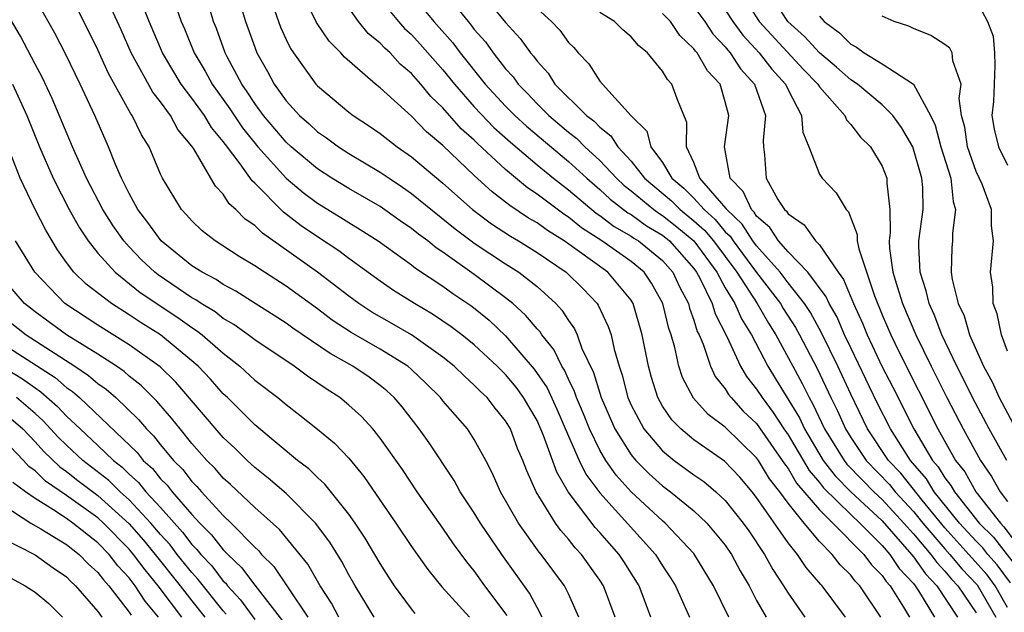
# Model space of a CAD drawing. Units: inches. Extents: x 2503408 to 2505000, y 1545000 to 1548000.
# Drawn here: x 2504224 to 2504287, y 1545123 to 1545161 of the extents above; entities that cross this region are included whole.
import ezdxf

# ---------------------------------------------------------------- set-up
doc = ezdxf.new("R2010")
doc.units = ezdxf.units.IN
doc.header["$MEASUREMENT"] = 0
doc.layers.add('LD25021545_2ft', color=43, linetype='Continuous')

msp = doc.modelspace()

# ---------------------------------------------------------------- linework, layer by layer
at = {"layer": 'LD25021545_2ft'}
for points, elevation in [([(2504257.327, 1545123), (2504257, 1545123.599), (2504256.526, 1545124.526), (2504254.759, 1545127), (2504253.386, 1545129), (2504253, 1545129.646), (2504252.11, 1545131), (2504251.723, 1545131.723), (2504250.114, 1545134.114), (2504249.485, 1545135), (2504248.404, 1545136.404), (2504247.901, 1545137), (2504247.433, 1545137.433), (2504247, 1545137.784), (2504246.299, 1545138.299), (2504245.265, 1545139), (2504243.812, 1545139.811), (2504241.431, 1545141.431), (2504241, 1545141.745), (2504240.243, 1545142.243), (2504239.031, 1545143), (2504237.797, 1545143.797), (2504237, 1545144.213), (2504236.538, 1545144.538), (2504235.646, 1545145), (2504235, 1545145.421), (2504233.032, 1545147), (2504232.181, 1545148.181), (2504231.557, 1545149), (2504231, 1545150.026), (2504230.513, 1545151), (2504230.131, 1545151.869), (2504229.681, 1545153), (2504228.805, 1545155), (2504227.871, 1545157), (2504226.932, 1545158.932), (2504226.253, 1545160.253), (2504224.102, 1545164.102)], 7048), ([(2504259.661, 1545123), (2504259, 1545124.471), (2504258.74, 1545125), (2504257.273, 1545127), (2504257.145, 1545127.145), (2504255.813, 1545129), (2504254.675, 1545131), (2504254.167, 1545132.167), (2504253.729, 1545133), (2504253, 1545134.332), (2504252.561, 1545135), (2504251, 1545136.803), (2504250.845, 1545137), (2504249.915, 1545137.914), (2504249, 1545138.788), (2504248.754, 1545139), (2504247, 1545140.1), (2504245.157, 1545141.157), (2504243.947, 1545141.947), (2504243, 1545142.663), (2504241, 1545144.115), (2504239.621, 1545145), (2504239, 1545145.42), (2504238.009, 1545146.009), (2504236.484, 1545147), (2504235.654, 1545147.654), (2504235, 1545148.275), (2504234.663, 1545148.663), (2504234.338, 1545149), (2504233.123, 1545151), (2504233, 1545151.254), (2504232.269, 1545153), (2504231.775, 1545153.775), (2504231.2, 1545155), (2504231.112, 1545155.112), (2504229.692, 1545157.692), (2504229, 1545159.204), (2504228.414, 1545160.413), (2504227, 1545163.219)], 7046), ([(2504269.222, 1545123), (2504268.257, 1545125), (2504267, 1545127.045), (2504265.168, 1545129), (2504265, 1545129.139), (2504263, 1545131), (2504262.053, 1545132.053), (2504261.394, 1545133), (2504261, 1545133.657), (2504260.334, 1545135), (2504259.963, 1545135.963), (2504259.515, 1545137), (2504259.396, 1545137.396), (2504259, 1545138.18), (2504258.746, 1545138.746), (2504258.576, 1545139), (2504258.065, 1545140.065), (2504257.312, 1545141), (2504257.192, 1545141.193), (2504257, 1545141.395), (2504256.274, 1545142.274), (2504255.463, 1545143), (2504255, 1545143.374), (2504253, 1545144.858), (2504251, 1545146.281), (2504250.561, 1545146.561), (2504250.031, 1545147), (2504249.44, 1545147.44), (2504249, 1545147.801), (2504248.285, 1545148.285), (2504247, 1545149.191), (2504245, 1545150.346), (2504243.928, 1545151), (2504243, 1545151.594), (2504241.324, 1545153), (2504241, 1545153.295), (2504239.56, 1545155), (2504239, 1545155.767), (2504238.521, 1545156.521), (2504238.178, 1545157), (2504237.256, 1545158.744), (2504237.128, 1545159), (2504236.559, 1545160.559), (2504236.38, 1545161), (2504235.791, 1545163)], 7038), ([(2504237.821, 1545163), (2504238.406, 1545161), (2504239, 1545159.359), (2504239.144, 1545159), (2504239.809, 1545157.809), (2504240.236, 1545157), (2504241, 1545155.93), (2504241.856, 1545155), (2504242.468, 1545154.469), (2504243, 1545153.962), (2504243.575, 1545153.575), (2504244.354, 1545153), (2504245, 1545152.59), (2504247, 1545151.398), (2504247.566, 1545151), (2504248.432, 1545150.432), (2504249, 1545150.035), (2504251.777, 1545147.777), (2504252.804, 1545147), (2504253, 1545146.857), (2504255, 1545145.53), (2504255.839, 1545145), (2504257, 1545144.085), (2504258.198, 1545143), (2504258.588, 1545142.588), (2504259, 1545141.925), (2504259.386, 1545141.386), (2504259.56, 1545141), (2504259.865, 1545140.135), (2504260.599, 1545138.599), (2504261.089, 1545137), (2504261.958, 1545135), (2504263, 1545133.343), (2504263.288, 1545133), (2504264.142, 1545132.142), (2504265, 1545131.371), (2504265.502, 1545131), (2504267, 1545129.777), (2504267.827, 1545129), (2504269, 1545127.591), (2504269.406, 1545127), (2504269.955, 1545125.955), (2504270.515, 1545125), (2504271, 1545124.062), (2504271.601, 1545123)], 7036), ([(2504276.659, 1545123), (2504275.169, 1545125), (2504275.083, 1545125.083), (2504274.162, 1545126.162), (2504273.596, 1545127), (2504273, 1545127.744), (2504271, 1545130.636), (2504270.71, 1545131), (2504269.918, 1545131.918), (2504268.949, 1545132.949), (2504267, 1545134.316), (2504266.167, 1545135), (2504265.589, 1545135.589), (2504265, 1545136.465), (2504264.699, 1545137), (2504264.296, 1545138.296), (2504264.098, 1545139), (2504263.708, 1545141), (2504263.138, 1545143), (2504263, 1545143.218), (2504261.51, 1545145), (2504258.734, 1545147), (2504257.66, 1545147.66), (2504257, 1545148.148), (2504256.457, 1545148.457), (2504255.261, 1545149.262), (2504255, 1545149.482), (2504254.136, 1545150.136), (2504253, 1545151.176), (2504251, 1545153.08), (2504249.962, 1545153.962), (2504249, 1545154.965), (2504247, 1545156.763), (2504246.7, 1545157), (2504244.73, 1545158.731), (2504244.5, 1545159), (2504243.743, 1545159.743), (2504242.944, 1545160.944), (2504241.937, 1545163)], 7032), ([(2504248.781, 1545163), (2504250.429, 1545161), (2504251.639, 1545159.639), (2504252.11, 1545159), (2504253.702, 1545157), (2504255, 1545155.597), (2504255.58, 1545155), (2504256.319, 1545154.319), (2504259, 1545152.073), (2504260.169, 1545151), (2504261, 1545150.291), (2504261.666, 1545149.666), (2504262.796, 1545148.796), (2504263, 1545148.679), (2504263.972, 1545147.972), (2504265, 1545147.36), (2504265.443, 1545147), (2504267, 1545145.234), (2504267.169, 1545145), (2504267.377, 1545144.622), (2504268.16, 1545143), (2504268.355, 1545142.355), (2504269.107, 1545140.893), (2504269.972, 1545139), (2504270.354, 1545138.354), (2504271, 1545137.552), (2504271.343, 1545137), (2504272.054, 1545136.054), (2504272.742, 1545135), (2504273, 1545134.631), (2504274.346, 1545132.346), (2504275, 1545131.587), (2504275.256, 1545131.256), (2504277, 1545129.538), (2504277.58, 1545129), (2504279, 1545127.557), (2504279.485, 1545127), (2504280.094, 1545126.094), (2504281, 1545125.136), (2504281.11, 1545125), (2504281.321, 1545124.679), (2504282.345, 1545123)], 7026), ([(2504250.987, 1545163), (2504252.599, 1545161), (2504252.787, 1545160.787), (2504253, 1545160.498), (2504253.704, 1545159.703), (2504254.201, 1545159), (2504255, 1545157.983), (2504255.468, 1545157.468), (2504255.788, 1545157), (2504256.399, 1545156.399), (2504257, 1545155.751), (2504257.749, 1545155), (2504259, 1545153.949), (2504259.542, 1545153.542), (2504260.056, 1545153), (2504261, 1545152.138), (2504262.064, 1545151), (2504262.547, 1545150.547), (2504263, 1545150.197), (2504264.449, 1545149), (2504264.768, 1545148.768), (2504265, 1545148.63), (2504265.907, 1545147.907), (2504267.002, 1545147), (2504268.454, 1545145), (2504269, 1545144.009), (2504269.616, 1545143), (2504270.03, 1545142.03), (2504270.663, 1545141), (2504271.705, 1545139), (2504272.206, 1545138.206), (2504273.721, 1545135.721), (2504274.051, 1545135), (2504275.238, 1545133), (2504276.007, 1545132.007), (2504277, 1545130.998), (2504279, 1545129.134), (2504280.877, 1545127), (2504281, 1545126.849), (2504281.766, 1545125.766), (2504282.496, 1545125), (2504283.808, 1545123)], 7024), ([(2504253.312, 1545163), (2504255, 1545160.938), (2504255.928, 1545159.928), (2504256.586, 1545159), (2504256.783, 1545158.783), (2504257, 1545158.466), (2504257.702, 1545157.702), (2504258.143, 1545157), (2504260.15, 1545155), (2504260.636, 1545154.636), (2504261, 1545154.252), (2504261.713, 1545153.713), (2504262.149, 1545153), (2504263, 1545152.082), (2504263.85, 1545151), (2504265.566, 1545149.566), (2504266.128, 1545149), (2504267, 1545148.293), (2504267.681, 1545147.681), (2504268.246, 1545147), (2504269.727, 1545145), (2504271.04, 1545143), (2504271.747, 1545141.747), (2504272.221, 1545141), (2504273.297, 1545139), (2504273.908, 1545137.909), (2504274.342, 1545137), (2504274.591, 1545136.591), (2504275.335, 1545135), (2504276.569, 1545133), (2504276.757, 1545132.757), (2504277.739, 1545131.739), (2504278.47, 1545131), (2504279, 1545130.506), (2504280.39, 1545129), (2504281, 1545128.309), (2504282.105, 1545127), (2504282.476, 1545126.476), (2504283, 1545125.926), (2504283.421, 1545125.421), (2504283.819, 1545125), (2504285, 1545123.262)], 7022), ([(2504269.882, 1545163), (2504271.166, 1545161), (2504273.96, 1545157.96), (2504274.9, 1545157), (2504275, 1545156.835), (2504276.615, 1545155), (2504276.722, 1545154.722), (2504277, 1545154.44), (2504277.612, 1545153.612), (2504278.251, 1545153), (2504279, 1545151.775), (2504279.3, 1545151), (2504279.303, 1545150.697), (2504279.487, 1545149), (2504279.512, 1545147.512), (2504279.449, 1545147), (2504279.472, 1545146.528), (2504279.69, 1545145), (2504279.977, 1545144.023), (2504280.303, 1545143), (2504281.149, 1545141), (2504282.126, 1545139), (2504283.131, 1545137), (2504284.166, 1545135), (2504285.264, 1545133), (2504285.974, 1545131.974), (2504286.526, 1545131), (2504287, 1545130.364)], 7010), ([(2504286.942, 1545133), (2504285.827, 1545135), (2504284.765, 1545137), (2504284.183, 1545138.182), (2504283.76, 1545139), (2504282.812, 1545141), (2504282.308, 1545142.308), (2504281.993, 1545143), (2504281.812, 1545143.812), (2504281.413, 1545145), (2504281.33, 1545146.67), (2504281.339, 1545147), (2504281.606, 1545149), (2504281.593, 1545150.407), (2504281.533, 1545151), (2504280.956, 1545153), (2504280.239, 1545154.239), (2504279.673, 1545155), (2504279, 1545155.675), (2504277.422, 1545157), (2504277, 1545157.285), (2504276.092, 1545158.092), (2504275, 1545159.007), (2504274.051, 1545160.051), (2504272.993, 1545161), (2504271.688, 1545163)], 7008), ([(2504261.982, 1545123), (2504261.231, 1545125), (2504261, 1545125.356), (2504259.832, 1545127), (2504259.427, 1545127.427), (2504259, 1545127.974), (2504258.518, 1545128.518), (2504258.177, 1545129), (2504256.953, 1545131), (2504256.34, 1545132.34), (2504256.098, 1545133), (2504255.764, 1545133.764), (2504255.303, 1545135), (2504255, 1545135.519), (2504254.334, 1545136.334), (2504253.816, 1545137), (2504253.395, 1545137.395), (2504253, 1545137.806), (2504252.366, 1545138.366), (2504251.713, 1545139), (2504251, 1545139.575), (2504249, 1545140.999), (2504247.742, 1545141.742), (2504246.463, 1545142.463), (2504245.641, 1545143), (2504245, 1545143.469), (2504243.011, 1545145.012), (2504239.495, 1545147.495), (2504239, 1545147.984), (2504238.393, 1545148.393), (2504237.809, 1545149), (2504237.377, 1545149.377), (2504237, 1545149.98), (2504236.494, 1545150.494), (2504235.118, 1545152.882), (2504235, 1545153.056), (2504234.109, 1545154.109), (2504233.634, 1545155), (2504233, 1545155.868), (2504232.502, 1545156.502), (2504231.129, 1545159), (2504230.479, 1545160.478), (2504229.609, 1545162.391)], 7044), ([(2504247, 1545162.434), (2504248.159, 1545161), (2504248.559, 1545160.559), (2504249, 1545160.164), (2504249.557, 1545159.557), (2504251, 1545157.914), (2504251.728, 1545157), (2504253, 1545155.565), (2504254.246, 1545154.246), (2504255.304, 1545153.304), (2504257, 1545151.866), (2504258.052, 1545151), (2504259, 1545150.265), (2504260.773, 1545148.773), (2504261, 1545148.626), (2504261.924, 1545147.924), (2504263, 1545147.304), (2504263.176, 1545147.176), (2504263.472, 1545147), (2504265, 1545145.744), (2504265.656, 1545145), (2504266.079, 1545144.079), (2504266.648, 1545143), (2504266.716, 1545142.716), (2504267, 1545141.937), (2504267.218, 1545141.218), (2504267.33, 1545141), (2504267.582, 1545140.418), (2504268.056, 1545139), (2504268.353, 1545138.353), (2504269, 1545137.565), (2504269.21, 1545137.21), (2504269.379, 1545137), (2504270.145, 1545136.145), (2504271, 1545135.341), (2504272.635, 1545133), (2504272.772, 1545132.772), (2504273, 1545132.482), (2504273.548, 1545131.548), (2504275, 1545129.842), (2504275.862, 1545129), (2504277.826, 1545127), (2504278.323, 1545126.323), (2504279, 1545125.65), (2504279.261, 1545125.261), (2504279.509, 1545125), (2504280.365, 1545123.635), (2504280.736, 1545123)], 7028), ([(2504285, 1545162.388), (2504285.711, 1545161), (2504286.076, 1545160.075), (2504286.164, 1545159), (2504286.191, 1545158.191), (2504286.13, 1545157), (2504286.095, 1545155.905), (2504285.998, 1545155), (2504286.14, 1545154.14), (2504286.42, 1545153), (2504287, 1545151.844)], 7002), ([(2504255.091, 1545123.091), (2504253.673, 1545125), (2504253, 1545125.941), (2504252.524, 1545126.524), (2504251.68, 1545127.68), (2504251, 1545128.674), (2504249.36, 1545131), (2504248.414, 1545132.414), (2504247, 1545134.423), (2504246.527, 1545135), (2504245.802, 1545135.802), (2504245, 1545136.527), (2504244.419, 1545137), (2504243.553, 1545137.553), (2504242.363, 1545138.363), (2504241.508, 1545139), (2504239, 1545140.684), (2504238.592, 1545141), (2504237.672, 1545141.672), (2504237, 1545142.056), (2504236.471, 1545142.471), (2504235.596, 1545143), (2504235.246, 1545143.246), (2504235, 1545143.373), (2504232.84, 1545144.84), (2504232.644, 1545145), (2504231.794, 1545145.794), (2504231, 1545146.616), (2504230.65, 1545147), (2504229.972, 1545147.972), (2504229.325, 1545149), (2504228.283, 1545151), (2504227.393, 1545153), (2504226.095, 1545156.095), (2504225.449, 1545157.449), (2504225, 1545158.285), (2504224.076, 1545160.076), (2504223, 1545161.876)], 7050), ([(2504264.264, 1545123), (2504263.503, 1545125), (2504262.54, 1545126.539), (2504262.235, 1545127), (2504261, 1545128.403), (2504260.709, 1545128.709), (2504258.989, 1545131), (2504258.253, 1545132.253), (2504257.421, 1545134.578), (2504257, 1545135.535), (2504256.142, 1545137), (2504255.662, 1545137.662), (2504255, 1545138.469), (2504254.462, 1545139), (2504253, 1545140.36), (2504252.201, 1545141), (2504251.52, 1545141.52), (2504250.335, 1545142.335), (2504249.188, 1545143), (2504247.847, 1545143.847), (2504247, 1545144.426), (2504245, 1545145.875), (2504244.364, 1545146.364), (2504243, 1545147.257), (2504241.966, 1545147.966), (2504240.834, 1545148.834), (2504239, 1545150.684), (2504238.831, 1545150.831), (2504238.071, 1545151.929), (2504237.144, 1545153.144), (2504237, 1545153.356), (2504236.244, 1545154.244), (2504235.797, 1545155), (2504235, 1545156.11), (2504234.324, 1545157), (2504233.123, 1545159), (2504232.275, 1545161), (2504231.785, 1545162.216)], 7042), ([(2504233.963, 1545162.037), (2504234.323, 1545161), (2504234.528, 1545160.528), (2504235.135, 1545159), (2504235.836, 1545157.836), (2504236.283, 1545157), (2504237.42, 1545155.42), (2504238.217, 1545154.217), (2504239.193, 1545153), (2504241, 1545151.001), (2504242.087, 1545150.087), (2504243, 1545149.409), (2504244.498, 1545148.498), (2504245, 1545148.171), (2504245.734, 1545147.734), (2504246.877, 1545147), (2504249, 1545145.474), (2504249.26, 1545145.26), (2504251, 1545144.114), (2504251.641, 1545143.64), (2504252.833, 1545142.832), (2504253.939, 1545141.939), (2504255, 1545140.955), (2504256.825, 1545138.825), (2504257.636, 1545137.636), (2504258.265, 1545136.265), (2504259, 1545134.551), (2504259.692, 1545133), (2504260.117, 1545132.117), (2504261, 1545130.93), (2504264.557, 1545127), (2504265, 1545126.278), (2504265.511, 1545125.511), (2504265.826, 1545125), (2504266.71, 1545123)], 7040), ([(2504240.271, 1545161.729), (2504240.509, 1545161), (2504240.645, 1545160.645), (2504241, 1545159.849), (2504241.282, 1545159.282), (2504241.472, 1545159), (2504242.905, 1545157), (2504243, 1545156.896), (2504245, 1545155.215), (2504245.275, 1545155), (2504246.32, 1545154.32), (2504247, 1545153.854), (2504248.094, 1545153), (2504249, 1545152.371), (2504251, 1545150.678), (2504252.889, 1545149), (2504254.094, 1545148.094), (2504255.298, 1545147.298), (2504255.822, 1545147), (2504257, 1545146.262), (2504258.849, 1545145), (2504259.939, 1545143.94), (2504260.841, 1545143), (2504260.907, 1545142.907), (2504261.544, 1545141.544), (2504261.715, 1545141), (2504261.906, 1545140.094), (2504262.229, 1545139), (2504262.431, 1545138.431), (2504262.796, 1545137), (2504263, 1545136.53), (2504263.81, 1545135), (2504265, 1545133.606), (2504265.752, 1545133), (2504267, 1545132.085), (2504267.641, 1545131.641), (2504268.387, 1545131), (2504269, 1545130.428), (2504270.144, 1545129), (2504270.494, 1545128.494), (2504271.497, 1545127), (2504272.03, 1545126.03), (2504272.72, 1545125), (2504273, 1545124.533), (2504274.074, 1545123)], 7034), ([(2504278.915, 1545123), (2504277.57, 1545125), (2504277.284, 1545125.284), (2504277, 1545125.671), (2504276.327, 1545126.327), (2504275.812, 1545127), (2504275, 1545127.83), (2504274.025, 1545129), (2504273, 1545130.274), (2504272.471, 1545131), (2504271.823, 1545131.823), (2504271.118, 1545133), (2504271, 1545133.169), (2504269, 1545135.119), (2504267.919, 1545135.919), (2504266.967, 1545136.967), (2504266.276, 1545138.276), (2504266.043, 1545139), (2504265.789, 1545140.211), (2504265.557, 1545141), (2504265.408, 1545141.408), (2504265.028, 1545143), (2504264.301, 1545144.301), (2504263.823, 1545145), (2504263, 1545145.682), (2504261.141, 1545147), (2504259.841, 1545147.841), (2504259, 1545148.521), (2504258.704, 1545148.703), (2504257, 1545149.993), (2504256.391, 1545150.391), (2504255, 1545151.559), (2504253.208, 1545153.208), (2504253, 1545153.424), (2504252.164, 1545154.163), (2504251, 1545155.487), (2504250.223, 1545156.223), (2504249.591, 1545157), (2504249, 1545157.677), (2504248.285, 1545158.285), (2504247.627, 1545159), (2504247.296, 1545159.296), (2504247, 1545159.622), (2504246.241, 1545160.241), (2504245.628, 1545161), (2504245, 1545161.867)], 7030), ([(2504257, 1545161.842), (2504257.915, 1545161), (2504258.444, 1545160.445), (2504259, 1545159.671), (2504259.338, 1545159.338), (2504259.631, 1545159), (2504260.305, 1545158.305), (2504261, 1545157.2), (2504261.171, 1545157), (2504263, 1545154.978), (2504263.995, 1545153.995), (2504264.259, 1545153), (2504265, 1545151.996), (2504265.603, 1545151), (2504266.365, 1545150.366), (2504267, 1545149.726), (2504267.649, 1545149), (2504268.36, 1545148.36), (2504269, 1545147.589), (2504269.302, 1545147.302), (2504269.498, 1545147), (2504271, 1545144.984), (2504272.517, 1545143), (2504272.691, 1545142.691), (2504273.472, 1545141.473), (2504273.734, 1545141), (2504274.857, 1545138.857), (2504275.728, 1545137), (2504276.149, 1545136.15), (2504276.662, 1545135), (2504277, 1545134.453), (2504277.978, 1545133), (2504279.462, 1545131.462), (2504279.825, 1545131), (2504281, 1545129.725), (2504281.591, 1545129), (2504283, 1545127.35), (2504283.319, 1545127), (2504284.084, 1545126.084), (2504285.053, 1545125.053), (2504286.243, 1545123)], 7020), ([(2504267, 1545161.949), (2504267.701, 1545161), (2504268.214, 1545160.214), (2504269, 1545159.39), (2504269.165, 1545159.165), (2504269.316, 1545159), (2504269.979, 1545157.979), (2504270.87, 1545157), (2504271.564, 1545155), (2504271.412, 1545153.411), (2504271.44, 1545153), (2504271.501, 1545152.499), (2504271.596, 1545151), (2504272.349, 1545149.651), (2504272.768, 1545149), (2504272.893, 1545148.893), (2504273, 1545148.728), (2504274.035, 1545148.035), (2504274.761, 1545147), (2504275, 1545146.748), (2504276.192, 1545145), (2504276.542, 1545144.542), (2504277.172, 1545143), (2504277.754, 1545141.754), (2504278.046, 1545141), (2504279, 1545138.957), (2504279.678, 1545137.678), (2504281.009, 1545135), (2504282.216, 1545133), (2504282.578, 1545132.578), (2504283, 1545131.883), (2504283.387, 1545131.387), (2504283.606, 1545131), (2504285.187, 1545129), (2504286.091, 1545128.091), (2504287.833, 1545125.833)], 7014), ([(2504269, 1545161.747), (2504269.486, 1545161), (2504270.126, 1545160.126), (2504271.161, 1545159), (2504271.967, 1545157.967), (2504272.845, 1545157), (2504273, 1545156.634), (2504273.867, 1545155), (2504273.936, 1545153.936), (2504274.331, 1545153), (2504275, 1545151.271), (2504275.171, 1545151), (2504276.069, 1545150.07), (2504276.702, 1545149), (2504276.86, 1545148.86), (2504277.409, 1545147.409), (2504277.416, 1545147), (2504277.506, 1545146.494), (2504278.506, 1545143.494), (2504279, 1545142.282), (2504279.546, 1545141), (2504280.063, 1545139.937), (2504282.555, 1545135), (2504283.686, 1545133), (2504284.262, 1545132.262), (2504284.976, 1545131), (2504286.534, 1545129), (2504286.766, 1545128.766), (2504288.48, 1545126.48)], 7012), ([(2504287, 1545123.603), (2504286.207, 1545125), (2504285.69, 1545125.69), (2504284.535, 1545127), (2504283, 1545128.685), (2504281.545, 1545130.455), (2504280.183, 1545132.183), (2504279.412, 1545133), (2504278.071, 1545135), (2504277, 1545137.217), (2504276.17, 1545139), (2504275.144, 1545141.144), (2504274.427, 1545142.427), (2504274.057, 1545143), (2504273, 1545144.331), (2504272.492, 1545145), (2504271, 1545146.683), (2504270.764, 1545147), (2504270.068, 1545148.068), (2504269.092, 1545149), (2504269.063, 1545149.063), (2504267.387, 1545151), (2504267, 1545152.001), (2504266.522, 1545153), (2504266.549, 1545154.549), (2504265.923, 1545156.077), (2504265.603, 1545157), (2504265.306, 1545157.305), (2504265, 1545157.837), (2504264.033, 1545159), (2504263.468, 1545159.469), (2504263, 1545160.031), (2504262.479, 1545160.48), (2504261.945, 1545161), (2504261, 1545161.57)], 7018), ([(2504287.186, 1545125.186), (2504286.328, 1545126.328), (2504285.739, 1545127), (2504285.417, 1545127.417), (2504285, 1545127.835), (2504283.94, 1545129), (2504282.322, 1545131), (2504281.822, 1545131.822), (2504280.814, 1545133), (2504279.525, 1545135), (2504278.68, 1545136.68), (2504277, 1545140.176), (2504276.609, 1545141), (2504276.127, 1545142.127), (2504275.621, 1545143), (2504275.44, 1545143.44), (2504274.263, 1545145), (2504273, 1545146.311), (2504272.401, 1545147), (2504271.849, 1545147.849), (2504271, 1545148.58), (2504270.834, 1545148.834), (2504270.661, 1545149), (2504270.147, 1545150.147), (2504269.305, 1545151), (2504268.941, 1545153), (2504269.233, 1545155), (2504269, 1545155.879), (2504268.664, 1545157), (2504267.857, 1545157.857), (2504267.204, 1545159), (2504267.104, 1545159.104), (2504267, 1545159.264), (2504266.111, 1545160.111), (2504265.502, 1545161), (2504265, 1545161.516)], 7016), ([(2504275, 1545161.347), (2504275.303, 1545161), (2504276.287, 1545160.287), (2504277, 1545159.546), (2504277.37, 1545159.369), (2504277.855, 1545159), (2504279, 1545158.291), (2504281.002, 1545157.002), (2504282.073, 1545155), (2504282.383, 1545154.383), (2504282.741, 1545153), (2504283.372, 1545151), (2504283.518, 1545149.518), (2504283.686, 1545149), (2504283.492, 1545147.492), (2504283.49, 1545147), (2504283.451, 1545146.55), (2504283.399, 1545145), (2504283.461, 1545144.539), (2504283.856, 1545143), (2504284.221, 1545142.221), (2504284.574, 1545141), (2504285.47, 1545139), (2504286.019, 1545138.019), (2504286.469, 1545137), (2504287.53, 1545135)], 7006), ([(2504287, 1545139.971), (2504286.607, 1545141), (2504286.341, 1545142.341), (2504286.075, 1545143), (2504286.049, 1545144.049), (2504285.898, 1545145), (2504286.089, 1545147), (2504285.971, 1545147.971), (2504285.975, 1545149), (2504285.371, 1545150.629), (2504285, 1545151.438), (2504284.434, 1545153), (2504284.26, 1545154.26), (2504284.056, 1545155), (2504283.909, 1545156.091), (2504284.029, 1545157), (2504283.498, 1545158.502), (2504283.469, 1545159), (2504283.305, 1545159.305), (2504283, 1545159.536), (2504282.106, 1545160.106), (2504281, 1545160.554), (2504280.7, 1545160.7), (2504279.76, 1545161), (2504279, 1545161.347)], 7004), ([(2504223.571, 1545157), (2504224.481, 1545155), (2504225.282, 1545153), (2504226.154, 1545151), (2504227.184, 1545149), (2504227.829, 1545147.829), (2504228.384, 1545147), (2504229, 1545146.226), (2504230.099, 1545145), (2504231.708, 1545143.708), (2504234.106, 1545142.106), (2504235, 1545141.468), (2504235.292, 1545141.292), (2504235.663, 1545141), (2504237, 1545139.829), (2504238.057, 1545139), (2504239, 1545138.125), (2504240.474, 1545137), (2504241, 1545136.56), (2504241.887, 1545135.887), (2504243, 1545134.998), (2504244.092, 1545134.092), (2504245, 1545133.132), (2504245.969, 1545131.969), (2504247.998, 1545129), (2504249, 1545127.502), (2504250.037, 1545126.037), (2504250.924, 1545124.924), (2504252.689, 1545123)], 7052), ([(2504249.23, 1545123.23), (2504249, 1545123.516), (2504247.921, 1545125), (2504247.552, 1545125.552), (2504247, 1545126.409), (2504246.04, 1545128.04), (2504245.403, 1545129), (2504245, 1545129.573), (2504243.476, 1545131.476), (2504243, 1545131.906), (2504242.449, 1545132.449), (2504241.728, 1545133), (2504239, 1545135.268), (2504237.265, 1545137), (2504237, 1545137.246), (2504236.177, 1545138.177), (2504235.395, 1545139), (2504235, 1545139.349), (2504233.002, 1545141.002), (2504231.767, 1545141.767), (2504231, 1545142.287), (2504229.863, 1545143), (2504228.25, 1545144.249), (2504227.48, 1545145), (2504227, 1545145.626), (2504226.427, 1545146.427), (2504225.678, 1545147.678), (2504225, 1545149.013), (2504224.05, 1545151), (2504223.462, 1545152.538)], 7054), ([(2504246.609, 1545123), (2504245.406, 1545125), (2504245, 1545125.699), (2504244.549, 1545126.549), (2504243.788, 1545127.788), (2504242.875, 1545129), (2504241, 1545130.874), (2504239.866, 1545131.866), (2504239, 1545132.548), (2504238.512, 1545133), (2504237.752, 1545133.752), (2504237, 1545134.466), (2504233.978, 1545137.978), (2504232.966, 1545138.966), (2504231, 1545140.374), (2504229, 1545141.616), (2504226.889, 1545143), (2504224.98, 1545145), (2504223.748, 1545147)], 7056), ([(2504244.365, 1545123), (2504243.896, 1545123.896), (2504243.183, 1545125), (2504242.385, 1545126.385), (2504240.584, 1545128.584), (2504239, 1545129.998), (2504237.458, 1545131.457), (2504237, 1545131.871), (2504236.477, 1545132.477), (2504235.957, 1545133), (2504235, 1545134.085), (2504234.247, 1545135), (2504233.701, 1545135.701), (2504232.772, 1545136.772), (2504231.772, 1545137.771), (2504231, 1545138.379), (2504230.67, 1545138.67), (2504230.194, 1545139), (2504229, 1545139.775), (2504227, 1545141.001), (2504225, 1545142.468), (2504224.702, 1545142.702), (2504224.332, 1545143), (2504222.583, 1545145)], 7058), ([(2504223, 1545142.132), (2504224.425, 1545141), (2504227.542, 1545139), (2504228.417, 1545138.417), (2504229, 1545137.907), (2504229.535, 1545137.536), (2504230.143, 1545137), (2504231.601, 1545135.601), (2504232.1, 1545135), (2504232.557, 1545134.557), (2504233, 1545133.994), (2504233.83, 1545133), (2504234.415, 1545132.415), (2504235, 1545131.646), (2504235.322, 1545131.322), (2504235.6, 1545131), (2504237, 1545129.482), (2504237.509, 1545129), (2504239, 1545127.456), (2504239.24, 1545127.241), (2504239.441, 1545127), (2504240.231, 1545126.231), (2504241.126, 1545124.874), (2504242.398, 1545123)], 7060), ([(2504223, 1545140.385), (2504226.285, 1545138.285), (2504227, 1545137.653), (2504227.392, 1545137.391), (2504227.839, 1545137), (2504231.503, 1545133.503), (2504231.899, 1545133), (2504232.479, 1545132.479), (2504233, 1545131.83), (2504233.415, 1545131.415), (2504233.731, 1545131), (2504235, 1545129.535), (2504235.498, 1545129), (2504236.257, 1545128.257), (2504237, 1545127.29), (2504237.281, 1545127), (2504238.168, 1545126.168), (2504239, 1545125.033), (2504240.764, 1545122.764)], 7062), ([(2504223, 1545138.918), (2504224.206, 1545138.206), (2504225, 1545137.621), (2504225.378, 1545137.378), (2504226.437, 1545136.437), (2504227, 1545135.825), (2504227.868, 1545135), (2504229, 1545133.953), (2504229.993, 1545133), (2504230.557, 1545132.557), (2504231, 1545132.117), (2504231.588, 1545131.588), (2504232.061, 1545131), (2504233, 1545129.984), (2504234.409, 1545128.409), (2504235, 1545127.634), (2504235.32, 1545127.32), (2504235.566, 1545127), (2504236.259, 1545126.259), (2504237, 1545125.299), (2504237.154, 1545125.155), (2504237.268, 1545125), (2504238.102, 1545124.102), (2504239, 1545122.847)], 7064), ([(2504237.191, 1545123.192), (2504237, 1545123.398), (2504235.402, 1545125.402), (2504235, 1545125.833), (2504234.069, 1545127), (2504233.606, 1545127.606), (2504233, 1545128.271), (2504232.381, 1545129), (2504231, 1545130.481), (2504230.422, 1545131), (2504229.708, 1545131.708), (2504228.053, 1545133), (2504227, 1545133.974), (2504226.482, 1545134.482), (2504225.526, 1545135.526), (2504225, 1545135.996), (2504223.825, 1545137)], 7066), ([(2504223, 1545136.056), (2504224.22, 1545135), (2504225, 1545134.19), (2504225.567, 1545133.567), (2504226.581, 1545132.581), (2504227, 1545132.29), (2504227.722, 1545131.723), (2504229, 1545130.764), (2504231, 1545128.948), (2504231.913, 1545127.913), (2504232.663, 1545127), (2504234.255, 1545125), (2504235, 1545124.029), (2504235.832, 1545123)], 7068), ([(2504234.353, 1545123), (2504232.845, 1545125), (2504232.009, 1545126.009), (2504231.282, 1545127), (2504231, 1545127.33), (2504229.365, 1545129), (2504229, 1545129.33), (2504227, 1545130.764), (2504225.672, 1545131.673), (2504225, 1545132.322), (2504224.613, 1545132.613), (2504224.262, 1545133), (2504223, 1545134.312)], 7070), ([(2504232.861, 1545123), (2504232.014, 1545124.015), (2504231.388, 1545125), (2504231, 1545125.501), (2504230.276, 1545126.276), (2504229.725, 1545127), (2504229, 1545127.741), (2504227.407, 1545129), (2504227, 1545129.29), (2504226.137, 1545129.863), (2504225, 1545130.559), (2504224.382, 1545131), (2504223.593, 1545131.593)], 7072), ([(2504223, 1545130.124), (2504224.736, 1545129), (2504225.363, 1545128.637), (2504227, 1545127.628), (2504227.804, 1545127), (2504228.39, 1545126.39), (2504229, 1545125.85), (2504229.368, 1545125.368), (2504229.711, 1545125), (2504231, 1545123.318), (2504231.124, 1545123.124)], 7074), ([(2504223, 1545127.997), (2504225, 1545126.97), (2504226.146, 1545126.146), (2504227, 1545125.56), (2504227.274, 1545125.274), (2504227.585, 1545125), (2504229, 1545123.355), (2504229.26, 1545123)], 7076), ([(2504223, 1545125.745), (2504224.359, 1545125), (2504225, 1545124.589), (2504225.873, 1545123.873), (2504226.746, 1545123)], 7078)]:
    msp.add_lwpolyline(points, dxfattribs=dict(at, elevation=elevation))

doc.saveas('drawing.dxf')
